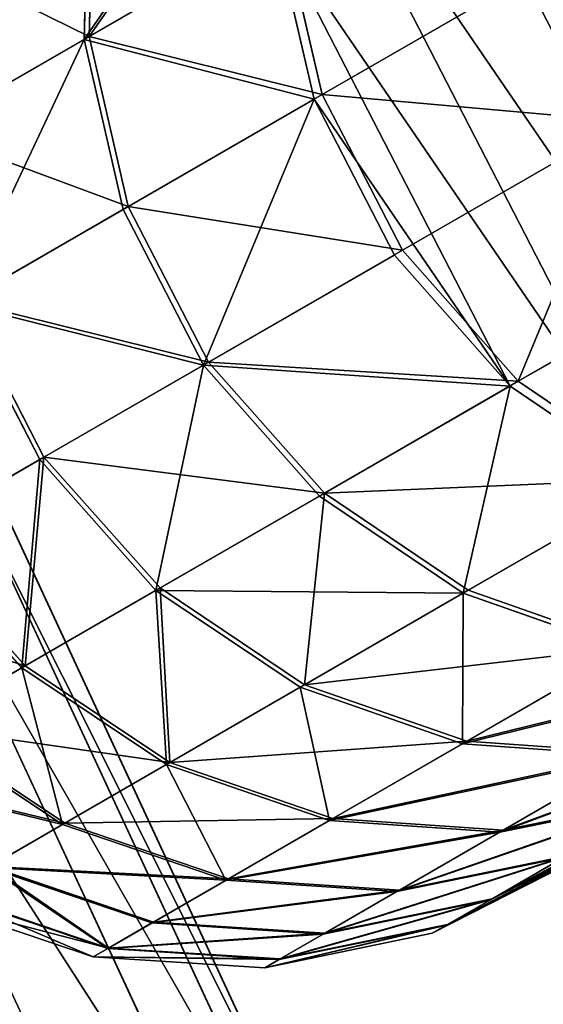
# Model space of a CAD drawing. Units: inches. Extents: x 0 to 51, y 0 to 110.
# Drawn here: x 14 to 16, y 86 to 89 of the extents above; entities that cross this region are included whole.
import ezdxf

# ---------------------------------------------------------------- set-up
doc = ezdxf.new("R2010")
doc.units = ezdxf.units.IN
doc.header["$MEASUREMENT"] = 0
doc.layers.get('0').update_dxf_attribs({"true_color": 0xff5454})

# ---------------------------------------------------------------- blocks, each defined once
blk = doc.blocks.new('Group_2')
for p, q in [((7.9826, 59.405, 2.05), (6.9764, 61.5702, 2.05)), ((7.9187, 59.3768, 2.5806), (6.9136, 61.5396, 2.5806)), ((7.9187, 59.3768, 1.5194), (6.9136, 61.5396, 1.5194)), ((7.7314, 59.294, 1.025), (6.7296, 61.4498, 1.025)), ((7.7314, 59.294, 3.075), (6.7296, 61.4498, 3.075))]:
    blk.add_line(p, q)
at = {"color": 2, "true_color": 0xffff31}
mesh = blk.add_polyface(dxfattribs=at)
corners = [(6.9136, 61.5396, 1.5194), (7.9826, 59.405, 2.05), (7.9187, 59.3768, 1.5194), (6.9764, 61.5702, 2.05)]
mesh.append_faces([[corners[k] for k in face] for face in [(0, 1, 2), (1, 0, 3)]], dxfattribs={"vtx0": -1, "color": 2})
mesh = blk.add_polyface(dxfattribs=at)
corners = [(7.9826, 59.405, 2.05), (6.9136, 61.5396, 2.5806), (7.9187, 59.3768, 2.5806), (6.9764, 61.5702, 2.05)]
mesh.append_faces([[corners[k] for k in face] for face in [(0, 1, 2), (1, 0, 3)]], dxfattribs={"vtx0": -1, "color": 2})
mesh = blk.add_polyface(dxfattribs=at)
corners = [(6.7296, 61.4498, 1.025), (7.9187, 59.3768, 1.5194), (7.7314, 59.294, 1.025), (6.9136, 61.5396, 1.5194)]
mesh.append_faces([[corners[k] for k in face] for face in [(0, 1, 2), (1, 0, 3)]], dxfattribs={"vtx0": -1, "color": 2})
mesh = blk.add_polyface(dxfattribs=at)
corners = [(7.9187, 59.3768, 2.5806), (6.7296, 61.4498, 3.075), (7.7314, 59.294, 3.075), (6.9136, 61.5396, 2.5806)]
mesh.append_faces([[corners[k] for k in face] for face in [(0, 1, 2), (1, 0, 3)]], dxfattribs={"vtx0": -1, "color": 2})
mesh = blk.add_polyface(dxfattribs=at)
corners = [(6.4369, 61.307, 0.6004), (7.7314, 59.294, 1.025), (7.4334, 59.1623, 0.6004), (6.7296, 61.4498, 1.025)]
mesh.append_faces([[corners[k] for k in face] for face in [(0, 1, 2), (1, 0, 3)]], dxfattribs={"vtx0": -1, "color": 2})
mesh = blk.add_polyface(dxfattribs=at)
corners = [(7.7314, 59.294, 3.075), (6.4369, 61.307, 3.4996), (7.4334, 59.1623, 3.4996), (6.7296, 61.4498, 3.075)]
mesh.append_faces([[corners[k] for k in face] for face in [(0, 1, 2), (1, 0, 3)]], dxfattribs={"vtx0": -1, "color": 2})
mesh = blk.add_polyface(dxfattribs=at)
corners = [(7.0452, 58.9908, 3.8254), (6.4369, 61.307, 3.4996), (6.0553, 61.1208, 3.8254), (7.4334, 59.1623, 3.4996)]
mesh.append_faces([[corners[k] for k in face] for face in [(0, 1, 2), (1, 0, 3)]], dxfattribs={"vtx0": -1, "color": 2})
mesh = blk.add_polyface(dxfattribs=at)
corners = [(6.4369, 61.307, 0.6004), (7.0452, 58.9908, 0.2746), (6.0553, 61.1208, 0.2746), (7.4334, 59.1623, 0.6004)]
mesh.append_faces([[corners[k] for k in face] for face in [(0, 1, 2), (1, 0, 3)]], dxfattribs={"vtx0": -1, "color": 2})
blk = doc.blocks.new('Difference')
for p, q in [((2.0725, 2.9226, 2.8509), (2.3486, 3.3719, 2.9117)), ((2.0904, 2.9226, 37.6104), (2.3664, 3.3719, 37.5494)), ((2.0725, 2.9226, 2.8509), (1.4965, 2.9226, 5.7129)), ((1.5114, 2.9226, 34.749), (2.0904, 2.9226, 37.6104)), ((1.9163, 2.4133, 2.8165), (2.0725, 2.9226, 2.8509)), ((1.9342, 2.4133, 37.645), (2.0904, 2.9226, 37.6104)), ((2.7442, 2.9226, 0.0433), (2.0725, 2.9226, 2.8509)), ((2.0904, 2.9226, 37.6104), (2.7725, 2.9226, 40.449)), ((2.5886, 2.4133, 0.0061), (2.7442, 2.9226, 0.0433)), ((2.6177, 2.4133, 40.4892), (2.7725, 2.9226, 40.449)), ((1.3133, 1.8788, 5.6794), (1.3391, 2.4133, 5.6841)), ((1.3282, 1.8788, 34.7827), (1.3541, 2.4133, 34.7779)), ((1.9163, 2.4133, 2.8165), (1.3391, 2.4133, 5.6841)), ((1.3541, 2.4133, 34.7779), (1.9342, 2.4133, 37.645)), ((1.8906, 1.8788, 2.8108), (1.9163, 2.4133, 2.8165)), ((1.9085, 1.8788, 37.6507), (1.9342, 2.4133, 37.645)), ((2.5886, 2.4133, 0.0061), (1.9163, 2.4133, 2.8165)), ((1.9342, 2.4133, 37.645), (2.6177, 2.4133, 40.4892)), ((2.5631, 1.8788), (2.5886, 2.4133, 0.0061)), ((2.5922, 1.8788, 40.4958), (2.6177, 2.4133, 40.4892)), ((2.6177, 2.4133, 40.4892), (3.4037, 2.4133, 43.3068)), ((0.8401, 1.8788, 8.567), (1.3133, 1.8788, 5.6794)), ((0.9481, 1.3556, 8.5827), (0.8401, 1.8788, 8.567)), ((0.9601, 1.3556, 31.8797), (0.8521, 1.8788, 31.8955)), ((1.3282, 1.8788, 34.7827), (0.8521, 1.8788, 31.8955)), ((1.3133, 1.8788, 5.6794), (1.8906, 1.8788, 2.8108)), ((1.4206, 1.3556, 5.699), (1.3133, 1.8788, 5.6794)), ((1.4356, 1.3556, 34.763), (1.3282, 1.8788, 34.7827)), ((1.9085, 1.8788, 37.6507), (1.3282, 1.8788, 34.7827)), ((1.8906, 1.8788, 2.8108), (2.5631, 1.8788)), ((1.9972, 1.3556, 2.8343), (1.8906, 1.8788, 2.8108)), ((2.0151, 1.3556, 37.6271), (1.9085, 1.8788, 37.6507)), ((2.5922, 1.8788, 40.4958), (1.9085, 1.8788, 37.6507)), ((2.6692, 1.3556, 0.0254), (2.5631, 1.8788)), ((3.3785, 1.8788, 43.3143), (2.5922, 1.8788, 40.4958)), ((2.6979, 1.3556, 40.4684), (2.5922, 1.8788, 40.4958)), ((0.8161, 0.8792, 11.5073), (0.5803, 1.3556, 11.4817)), ((0.9481, 1.3556, 8.5827), (0.5803, 1.3556, 11.4817)), ((0.8251, 0.8792, 28.9554), (0.5893, 1.3556, 28.9812)), ((0.5893, 1.3556, 28.9812), (0.9601, 1.3556, 31.8797)), ((1.4206, 1.3556, 5.699), (0.9481, 1.3556, 8.5827)), ((1.1828, 0.8792, 8.6168), (0.9481, 1.3556, 8.5827)), ((1.1948, 0.8792, 31.8454), (0.9601, 1.3556, 31.8797)), ((0.9601, 1.3556, 31.8797), (1.4356, 1.3556, 34.763)), ((1.9972, 1.3556, 2.8343), (1.4206, 1.3556, 5.699)), ((1.654, 0.8792, 5.7416), (1.4206, 1.3556, 5.699)), ((1.6688, 0.8792, 34.7201), (1.4356, 1.3556, 34.763)), ((1.4356, 1.3556, 34.763), (2.0151, 1.3556, 37.6271)), ((2.6692, 1.3556, 0.0254), (1.9972, 1.3556, 2.8343)), ((2.2289, 0.8792, 2.8853), (1.9972, 1.3556, 2.8343)), ((2.2466, 0.8792, 37.5759), (2.0151, 1.3556, 37.6271)), ((2.0151, 1.3556, 37.6271), (2.6979, 1.3556, 40.4684)), ((2.8998, 0.8792, 0.0806), (2.6692, 1.3556, 0.0254)), ((2.6979, 1.3556, 40.4684), (3.4831, 1.3556, 43.2831)), ((2.9275, 0.8792, 40.4088), (2.6979, 1.3556, 40.4684)), ((0.6954, 0.4821, 20.2314), (0.3463, 0.8792, 20.2315)), ((0.7464, 0.4821, 17.3309), (0.3976, 0.8792, 17.3184)), ((0.7494, 0.4821, 23.1318), (0.4006, 0.8792, 23.1446)), ((0.9024, 0.4821, 14.4341), (0.5542, 0.8792, 14.409)), ((0.8161, 0.8792, 11.5073), (0.5542, 0.8792, 14.409)), ((0.9083, 0.4821, 26.0284), (0.5602, 0.8792, 26.0538)), ((0.5602, 0.8792, 26.0538), (0.8251, 0.8792, 28.9554)), ((1.1631, 0.4821, 11.5449), (0.8161, 0.8792, 11.5073)), ((1.1828, 0.8792, 8.6168), (0.8161, 0.8792, 11.5073)), ((1.172, 0.4821, 28.9173), (0.8251, 0.8792, 28.9554)), ((0.8251, 0.8792, 28.9554), (1.1948, 0.8792, 31.8454)), ((1.654, 0.8792, 5.7416), (1.1828, 0.8792, 8.6168)), ((1.5282, 0.4821, 8.667), (1.1828, 0.8792, 8.6168)), ((1.5401, 0.4821, 31.7948), (1.1948, 0.8792, 31.8454)), ((1.1948, 0.8792, 31.8454), (1.6688, 0.8792, 34.7201)), ((1.9973, 0.4821, 5.8043), (1.654, 0.8792, 5.7416)), ((2.2289, 0.8792, 2.8853), (1.654, 0.8792, 5.7416)), ((2.0121, 0.4821, 34.6571), (1.6688, 0.8792, 34.7201)), ((1.6688, 0.8792, 34.7201), (2.2466, 0.8792, 37.5759)), ((2.8998, 0.8792, 0.0806), (2.2289, 0.8792, 2.8853)), ((2.5697, 0.4821, 2.9603), (2.2289, 0.8792, 2.8853)), ((2.2466, 0.8792, 37.5759), (2.9275, 0.8792, 40.4088)), ((2.5874, 0.4821, 37.5005), (2.2466, 0.8792, 37.5759)), ((0.6954, 0.4821, 20.2314), (0.7494, 0.4821, 23.1318)), ((1.1324, 0.1915, 20.2311), (0.6954, 0.4821, 20.2314)), ((0.7464, 0.4821, 17.3309), (0.6954, 0.4821, 20.2314)), ((0.9024, 0.4821, 14.4341), (0.7464, 0.4821, 17.3309)), ((1.1832, 0.1915, 17.3465), (0.7464, 0.4821, 17.3309)), ((1.1861, 0.1915, 23.1158), (0.7494, 0.4821, 23.1318)), ((0.7494, 0.4821, 23.1318), (0.9083, 0.4821, 26.0284)), ((1.3383, 0.1915, 14.4655), (0.9024, 0.4821, 14.4341)), ((1.1631, 0.4821, 11.5449), (0.9024, 0.4821, 14.4341)), ((1.3442, 0.1915, 25.9966), (0.9083, 0.4821, 26.0284)), ((0.9083, 0.4821, 26.0284), (1.172, 0.4821, 28.9173)), ((1.5282, 0.4821, 8.667), (1.1631, 0.4821, 11.5449)), ((1.5976, 0.1915, 11.5921), (1.1631, 0.4821, 11.5449)), ((1.6065, 0.1915, 28.8697), (1.172, 0.4821, 28.9173)), ((1.172, 0.4821, 28.9173), (1.5401, 0.4821, 31.7948)), ((1.9973, 0.4821, 5.8043), (1.5282, 0.4821, 8.667)), ((1.9608, 0.1915, 8.7299), (1.5282, 0.4821, 8.667)), ((1.9726, 0.1915, 31.7315), (1.5401, 0.4821, 31.7948)), ((1.5401, 0.4821, 31.7948), (2.0121, 0.4821, 34.6571)), ((2.4273, 0.1915, 5.8827), (1.9973, 0.4821, 5.8043)), ((2.5697, 0.4821, 2.9603), (1.9973, 0.4821, 5.8043)), ((2.442, 0.1915, 34.5782), (2.0121, 0.4821, 34.6571)), ((2.0121, 0.4821, 34.6571), (2.5874, 0.4821, 37.5005)), ((1.6278, 0.027, 20.2309), (1.1324, 0.1915, 20.2311)), ((1.1324, 0.1915, 20.2311), (1.1861, 0.1915, 23.1158)), ((1.1832, 0.1915, 17.3465), (1.1324, 0.1915, 20.2311)), ((1.6782, 0.027, 17.3641), (1.1832, 0.1915, 17.3465)), ((1.3383, 0.1915, 14.4655), (1.1832, 0.1915, 17.3465)), ((1.1861, 0.1915, 23.1158), (1.3442, 0.1915, 25.9966)), ((1.6812, 0.027, 23.0976), (1.1861, 0.1915, 23.1158)), ((1.8324, 0.027, 14.5011), (1.3383, 0.1915, 14.4655)), ((1.5976, 0.1915, 11.5921), (1.3383, 0.1915, 14.4655)), ((1.8383, 0.027, 25.9605), (1.3442, 0.1915, 25.9966)), ((1.3442, 0.1915, 25.9966), (1.6065, 0.1915, 28.8697)), ((1.9608, 0.1915, 8.7299), (1.5976, 0.1915, 11.5921)), ((2.0901, 0.027, 11.6455), (1.5976, 0.1915, 11.5921)), ((2.0989, 0.027, 28.8158), (1.6065, 0.1915, 28.8697)), ((1.6065, 0.1915, 28.8697), (1.9726, 0.1915, 31.7315)), ((2.4273, 0.1915, 5.8827), (1.9608, 0.1915, 8.7299)), ((2.451, 0.027, 8.8011), (1.9608, 0.1915, 8.7299)), ((2.4627, 0.027, 31.6598), (1.9726, 0.1915, 31.7315)), ((1.9726, 0.1915, 31.7315), (2.442, 0.1915, 34.5782)), ((1.6278, 0.027, 20.2309), (1.6812, 0.027, 23.0976)), ((2.1477, 0, 20.2306), (1.6278, 0.027, 20.2309)), ((1.6782, 0.027, 17.3641), (1.6278, 0.027, 20.2309)), ((1.8324, 0.027, 14.5011), (1.6782, 0.027, 17.3641)), ((2.1978, 0, 17.3827), (1.6782, 0.027, 17.3641)), ((2.2007, 0, 23.0785), (1.6812, 0.027, 23.0976)), ((1.6812, 0.027, 23.0976), (1.8383, 0.027, 25.9605)), ((2.351, 0, 14.5384), (1.8324, 0.027, 14.5011)), ((2.0901, 0.027, 11.6455), (1.8324, 0.027, 14.5011)), ((2.3568, 0, 25.9226), (1.8383, 0.027, 25.9605)), ((1.8383, 0.027, 25.9605), (2.0989, 0.027, 28.8158))]:
    blk.add_line(p, q)
at = {"color": 2, "true_color": 0xffff31}
mesh = blk.add_polyface(dxfattribs=at)
corners = [(2.6692, 1.3556, 0.0254), (2.5886, 2.4133, 0.0061), (2.5631, 1.8788), (2.7442, 2.9226, 0.0433), (2.8998, 0.8792, 0.0806), (3.0191, 3.3719, 0.1091), (3.2392, 0.4821, 0.1618), (3.3947, 3.7307, 0.1989), (3.6643, 0.1915, 0.2634), (3.8453, 3.9746, 0.3067), (4.146, 0.027, 0.3787), (4.3402, 4.0868, 0.4251), (4.6515, 0, 0.4996), (4.8457, 4.0597, 0.5461), (5.1464, 0.1122, 0.618), (5.3274, 3.8953, 0.6613), (5.597, 0.356, 0.7258), (5.7524, 3.6046, 0.763), (5.9726, 0.7149, 0.8157), (6.0918, 3.2076, 0.8442), (6.2475, 1.1642, 0.8814), (6.3225, 2.7312, 0.8994), (6.403, 1.6735, 0.9187), (6.4286, 2.2079, 0.9248)]
mesh.append_faces([[corners[k] for k in face] for face in [(0, 1, 2), (21, 22, 23)]], dxfattribs={"vtx0": -1, "color": 2})
mesh.append_faces([[corners[k] for k in face] for face in [(1, 0, 3), (3, 4, 5), (5, 6, 7), (7, 8, 9), (9, 10, 11), (11, 12, 13), (13, 14, 15), (15, 16, 17), (17, 18, 19), (19, 20, 21)]], dxfattribs={"vtx0": -1, "vtx1": -1, "color": 2})
mesh.append_faces([[corners[k] for k in face] for face in [(3, 0, 4), (5, 4, 6), (7, 6, 8), (9, 8, 10), (11, 10, 12), (13, 12, 14), (15, 14, 16), (17, 16, 18), (19, 18, 20), (21, 20, 22)]], dxfattribs={"vtx0": -1, "vtx2": -1, "color": 2})
mesh = blk.add_polyface(dxfattribs=at)
corners = [(2.3486, 3.3719, 2.9117), (1.4965, 2.9226, 5.7129), (2.0725, 2.9226, 2.8509), (1.7746, 3.3719, 5.7636)]
mesh.append_faces([[corners[k] for k in face] for face in [(0, 1, 2), (1, 0, 3)]], dxfattribs={"vtx0": -1, "color": 2})
mesh = blk.add_polyface(dxfattribs=at)
corners = [(1.7895, 3.3719, 34.698), (2.0904, 2.9226, 37.6104), (1.5114, 2.9226, 34.749), (2.3664, 3.3719, 37.5494)]
mesh.append_faces([[corners[k] for k in face] for face in [(0, 1, 2), (1, 0, 3)]], dxfattribs={"vtx0": -1, "color": 2})
mesh = blk.add_polyface(dxfattribs=at)
corners = [(3.0191, 3.3719, 0.1091), (2.0725, 2.9226, 2.8509), (2.7442, 2.9226, 0.0433), (2.3486, 3.3719, 2.9117)]
mesh.append_faces([[corners[k] for k in face] for face in [(0, 1, 2), (1, 0, 3)]], dxfattribs={"vtx0": -1, "color": 2})
mesh = blk.add_polyface(dxfattribs=at)
corners = [(2.0904, 2.9226, 37.6104), (3.0462, 3.3719, 40.378), (2.7725, 2.9226, 40.449), (2.3664, 3.3719, 37.5494)]
mesh.append_faces([[corners[k] for k in face] for face in [(0, 1, 2), (1, 0, 3)]], dxfattribs={"vtx0": -1, "color": 2})
mesh = blk.add_polyface(dxfattribs=at)
corners = [(2.0725, 2.9226, 2.8509), (1.3391, 2.4133, 5.6841), (1.9163, 2.4133, 2.8165), (1.4965, 2.9226, 5.7129)]
mesh.append_faces([[corners[k] for k in face] for face in [(0, 1, 2), (1, 0, 3)]], dxfattribs={"vtx0": -1, "color": 2})
mesh = blk.add_polyface(dxfattribs=at)
corners = [(1.5114, 2.9226, 34.749), (1.9342, 2.4133, 37.645), (1.3541, 2.4133, 34.7779), (2.0904, 2.9226, 37.6104)]
mesh.append_faces([[corners[k] for k in face] for face in [(0, 1, 2), (1, 0, 3)]], dxfattribs={"vtx0": -1, "color": 2})
mesh = blk.add_polyface(dxfattribs=at)
corners = [(2.5886, 2.4133, 0.0061), (2.0725, 2.9226, 2.8509), (1.9163, 2.4133, 2.8165), (2.7442, 2.9226, 0.0433)]
mesh.append_faces([[corners[k] for k in face] for face in [(0, 1, 2), (1, 0, 3)]], dxfattribs={"vtx0": -1, "color": 2})
mesh = blk.add_polyface(dxfattribs=at)
corners = [(2.0904, 2.9226, 37.6104), (2.6177, 2.4133, 40.4892), (1.9342, 2.4133, 37.645), (2.7725, 2.9226, 40.449)]
mesh.append_faces([[corners[k] for k in face] for face in [(0, 1, 2), (1, 0, 3)]], dxfattribs={"vtx0": -1, "color": 2})
mesh = blk.add_polyface(dxfattribs=at)
corners = [(2.7725, 2.9226, 40.449), (3.4037, 2.4133, 43.3068), (2.6177, 2.4133, 40.4892), (3.557, 2.9226, 43.261)]
mesh.append_faces([[corners[k] for k in face] for face in [(0, 1, 2), (1, 0, 3)]], dxfattribs={"vtx0": -1, "color": 2})
mesh = blk.add_polyface(dxfattribs=at)
corners = [(1.3391, 2.4133, 5.6841), (0.8401, 1.8788, 8.567), (1.3133, 1.8788, 5.6794), (0.8661, 2.4133, 8.5708)]
mesh.append_faces([[corners[k] for k in face] for face in [(0, 1, 2), (1, 0, 3)]], dxfattribs={"vtx0": -1, "color": 2})
mesh = blk.add_polyface(dxfattribs=at)
corners = [(0.8521, 1.8788, 31.8955), (1.3541, 2.4133, 34.7779), (1.3282, 1.8788, 34.7827), (0.8781, 2.4133, 31.8917)]
mesh.append_faces([[corners[k] for k in face] for face in [(0, 1, 2), (1, 0, 3)]], dxfattribs={"vtx0": -1, "color": 2})
mesh = blk.add_polyface(dxfattribs=at)
corners = [(1.8906, 1.8788, 2.8108), (1.3391, 2.4133, 5.6841), (1.3133, 1.8788, 5.6794), (1.9163, 2.4133, 2.8165)]
mesh.append_faces([[corners[k] for k in face] for face in [(0, 1, 2), (1, 0, 3)]], dxfattribs={"vtx0": -1, "color": 2})
mesh = blk.add_polyface(dxfattribs=at)
corners = [(1.3541, 2.4133, 34.7779), (1.9085, 1.8788, 37.6507), (1.3282, 1.8788, 34.7827), (1.9342, 2.4133, 37.645)]
mesh.append_faces([[corners[k] for k in face] for face in [(0, 1, 2), (1, 0, 3)]], dxfattribs={"vtx0": -1, "color": 2})
mesh = blk.add_polyface(dxfattribs=at)
corners = [(2.5886, 2.4133, 0.0061), (1.8906, 1.8788, 2.8108), (2.5631, 1.8788), (1.9163, 2.4133, 2.8165)]
mesh.append_faces([[corners[k] for k in face] for face in [(0, 1, 2), (1, 0, 3)]], dxfattribs={"vtx0": -1, "color": 2})
mesh = blk.add_polyface(dxfattribs=at)
corners = [(1.9342, 2.4133, 37.645), (2.5922, 1.8788, 40.4958), (1.9085, 1.8788, 37.6507), (2.6177, 2.4133, 40.4892)]
mesh.append_faces([[corners[k] for k in face] for face in [(0, 1, 2), (1, 0, 3)]], dxfattribs={"vtx0": -1, "color": 2})
mesh = blk.add_polyface(dxfattribs=at)
corners = [(2.6177, 2.4133, 40.4892), (3.3785, 1.8788, 43.3143), (2.5922, 1.8788, 40.4958), (3.4037, 2.4133, 43.3068)]
mesh.append_faces([[corners[k] for k in face] for face in [(0, 1, 2), (1, 0, 3)]], dxfattribs={"vtx0": -1, "color": 2})
mesh = blk.add_polyface(dxfattribs=at)
corners = [(0.8401, 1.8788, 8.567), (0.5803, 1.3556, 11.4817), (0.9481, 1.3556, 8.5827), (0.4718, 1.8788, 11.4699)]
mesh.append_faces([[corners[k] for k in face] for face in [(0, 1, 2), (1, 0, 3)]], dxfattribs={"vtx0": -1, "color": 2})
mesh = blk.add_polyface(dxfattribs=at)
corners = [(0.4808, 1.8788, 28.9931), (0.9601, 1.3556, 31.8797), (0.5893, 1.3556, 28.9812), (0.8521, 1.8788, 31.8955)]
mesh.append_faces([[corners[k] for k in face] for face in [(0, 1, 2), (1, 0, 3)]], dxfattribs={"vtx0": -1, "color": 2})
mesh = blk.add_polyface(dxfattribs=at)
corners = [(1.3133, 1.8788, 5.6794), (0.9481, 1.3556, 8.5827), (1.4206, 1.3556, 5.699), (0.8401, 1.8788, 8.567)]
mesh.append_faces([[corners[k] for k in face] for face in [(0, 1, 2), (1, 0, 3)]], dxfattribs={"vtx0": -1, "color": 2})
mesh = blk.add_polyface(dxfattribs=at)
corners = [(0.9601, 1.3556, 31.8797), (1.3282, 1.8788, 34.7827), (1.4356, 1.3556, 34.763), (0.8521, 1.8788, 31.8955)]
mesh.append_faces([[corners[k] for k in face] for face in [(0, 1, 2), (1, 0, 3)]], dxfattribs={"vtx0": -1, "color": 2})
mesh = blk.add_polyface(dxfattribs=at)
corners = [(1.8906, 1.8788, 2.8108), (1.4206, 1.3556, 5.699), (1.9972, 1.3556, 2.8343), (1.3133, 1.8788, 5.6794)]
mesh.append_faces([[corners[k] for k in face] for face in [(0, 1, 2), (1, 0, 3)]], dxfattribs={"vtx0": -1, "color": 2})
mesh = blk.add_polyface(dxfattribs=at)
corners = [(1.3282, 1.8788, 34.7827), (2.0151, 1.3556, 37.6271), (1.4356, 1.3556, 34.763), (1.9085, 1.8788, 37.6507)]
mesh.append_faces([[corners[k] for k in face] for face in [(0, 1, 2), (1, 0, 3)]], dxfattribs={"vtx0": -1, "color": 2})
mesh = blk.add_polyface(dxfattribs=at)
corners = [(2.6692, 1.3556, 0.0254), (1.8906, 1.8788, 2.8108), (1.9972, 1.3556, 2.8343), (2.5631, 1.8788)]
mesh.append_faces([[corners[k] for k in face] for face in [(0, 1, 2), (1, 0, 3)]], dxfattribs={"vtx0": -1, "color": 2})
mesh = blk.add_polyface(dxfattribs=at)
corners = [(1.9085, 1.8788, 37.6507), (2.6979, 1.3556, 40.4684), (2.0151, 1.3556, 37.6271), (2.5922, 1.8788, 40.4958)]
mesh.append_faces([[corners[k] for k in face] for face in [(0, 1, 2), (1, 0, 3)]], dxfattribs={"vtx0": -1, "color": 2})
mesh = blk.add_polyface(dxfattribs=at)
corners = [(2.6979, 1.3556, 40.4684), (3.3785, 1.8788, 43.3143), (3.4831, 1.3556, 43.2831), (2.5922, 1.8788, 40.4958)]
mesh.append_faces([[corners[k] for k in face] for face in [(0, 1, 2), (1, 0, 3)]], dxfattribs={"vtx0": -1, "color": 2})
mesh = blk.add_polyface(dxfattribs=at)
corners = [(0.8161, 0.8792, 11.5073), (0.3177, 1.3556, 14.392), (0.5542, 0.8792, 14.409), (0.5803, 1.3556, 11.4817)]
mesh.append_faces([[corners[k] for k in face] for face in [(0, 1, 2), (1, 0, 3)]], dxfattribs={"vtx0": -1, "color": 2})
mesh = blk.add_polyface(dxfattribs=at)
corners = [(0.3237, 1.3556, 26.0711), (0.8251, 0.8792, 28.9554), (0.5602, 0.8792, 26.0538), (0.5893, 1.3556, 28.9812)]
mesh.append_faces([[corners[k] for k in face] for face in [(0, 1, 2), (1, 0, 3)]], dxfattribs={"vtx0": -1, "color": 2})
mesh = blk.add_polyface(dxfattribs=at)
corners = [(0.9481, 1.3556, 8.5827), (0.8161, 0.8792, 11.5073), (1.1828, 0.8792, 8.6168), (0.5803, 1.3556, 11.4817)]
mesh.append_faces([[corners[k] for k in face] for face in [(0, 1, 2), (1, 0, 3)]], dxfattribs={"vtx0": -1, "color": 2})
mesh = blk.add_polyface(dxfattribs=at)
corners = [(0.5893, 1.3556, 28.9812), (1.1948, 0.8792, 31.8454), (0.8251, 0.8792, 28.9554), (0.9601, 1.3556, 31.8797)]
mesh.append_faces([[corners[k] for k in face] for face in [(0, 1, 2), (1, 0, 3)]], dxfattribs={"vtx0": -1, "color": 2})
mesh = blk.add_polyface(dxfattribs=at)
corners = [(1.4206, 1.3556, 5.699), (1.1828, 0.8792, 8.6168), (1.654, 0.8792, 5.7416), (0.9481, 1.3556, 8.5827)]
mesh.append_faces([[corners[k] for k in face] for face in [(0, 1, 2), (1, 0, 3)]], dxfattribs={"vtx0": -1, "color": 2})
mesh = blk.add_polyface(dxfattribs=at)
corners = [(1.1948, 0.8792, 31.8454), (1.4356, 1.3556, 34.763), (1.6688, 0.8792, 34.7201), (0.9601, 1.3556, 31.8797)]
mesh.append_faces([[corners[k] for k in face] for face in [(0, 1, 2), (1, 0, 3)]], dxfattribs={"vtx0": -1, "color": 2})
mesh = blk.add_polyface(dxfattribs=at)
corners = [(2.2289, 0.8792, 2.8853), (1.4206, 1.3556, 5.699), (1.654, 0.8792, 5.7416), (1.9972, 1.3556, 2.8343)]
mesh.append_faces([[corners[k] for k in face] for face in [(0, 1, 2), (1, 0, 3)]], dxfattribs={"vtx0": -1, "color": 2})
mesh = blk.add_polyface(dxfattribs=at)
corners = [(1.6688, 0.8792, 34.7201), (2.0151, 1.3556, 37.6271), (2.2466, 0.8792, 37.5759), (1.4356, 1.3556, 34.763)]
mesh.append_faces([[corners[k] for k in face] for face in [(0, 1, 2), (1, 0, 3)]], dxfattribs={"vtx0": -1, "color": 2})
mesh = blk.add_polyface(dxfattribs=at)
corners = [(2.6692, 1.3556, 0.0254), (2.2289, 0.8792, 2.8853), (2.8998, 0.8792, 0.0806), (1.9972, 1.3556, 2.8343)]
mesh.append_faces([[corners[k] for k in face] for face in [(0, 1, 2), (1, 0, 3)]], dxfattribs={"vtx0": -1, "color": 2})
mesh = blk.add_polyface(dxfattribs=at)
corners = [(2.0151, 1.3556, 37.6271), (2.9275, 0.8792, 40.4088), (2.2466, 0.8792, 37.5759), (2.6979, 1.3556, 40.4684)]
mesh.append_faces([[corners[k] for k in face] for face in [(0, 1, 2), (1, 0, 3)]], dxfattribs={"vtx0": -1, "color": 2})
mesh = blk.add_polyface(dxfattribs=at)
corners = [(2.9275, 0.8792, 40.4088), (3.4831, 1.3556, 43.2831), (3.7104, 0.8792, 43.2152), (2.6979, 1.3556, 40.4684)]
mesh.append_faces([[corners[k] for k in face] for face in [(0, 1, 2), (1, 0, 3)]], dxfattribs={"vtx0": -1, "color": 2})
mesh = blk.add_polyface(dxfattribs=at)
corners = [(0.3976, 0.8792, 17.3184), (0.6954, 0.4821, 20.2314), (0.7464, 0.4821, 17.3309), (0.3463, 0.8792, 20.2315)]
mesh.append_faces([[corners[k] for k in face] for face in [(0, 1, 2), (1, 0, 3)]], dxfattribs={"vtx0": -1, "color": 2})
mesh = blk.add_polyface(dxfattribs=at)
corners = [(0.3463, 0.8792, 20.2315), (0.7494, 0.4821, 23.1318), (0.6954, 0.4821, 20.2314), (0.4006, 0.8792, 23.1446)]
mesh.append_faces([[corners[k] for k in face] for face in [(0, 1, 2), (1, 0, 3)]], dxfattribs={"vtx0": -1, "color": 2})
mesh = blk.add_polyface(dxfattribs=at)
corners = [(0.5542, 0.8792, 14.409), (0.7464, 0.4821, 17.3309), (0.9024, 0.4821, 14.4341), (0.3976, 0.8792, 17.3184)]
mesh.append_faces([[corners[k] for k in face] for face in [(0, 1, 2), (1, 0, 3)]], dxfattribs={"vtx0": -1, "color": 2})
mesh = blk.add_polyface(dxfattribs=at)
corners = [(0.7494, 0.4821, 23.1318), (0.5602, 0.8792, 26.0538), (0.9083, 0.4821, 26.0284), (0.4006, 0.8792, 23.1446)]
mesh.append_faces([[corners[k] for k in face] for face in [(0, 1, 2), (1, 0, 3)]], dxfattribs={"vtx0": -1, "color": 2})
mesh = blk.add_polyface(dxfattribs=at)
corners = [(1.1631, 0.4821, 11.5449), (0.5542, 0.8792, 14.409), (0.9024, 0.4821, 14.4341), (0.8161, 0.8792, 11.5073)]
mesh.append_faces([[corners[k] for k in face] for face in [(0, 1, 2), (1, 0, 3)]], dxfattribs={"vtx0": -1, "color": 2})
mesh = blk.add_polyface(dxfattribs=at)
corners = [(0.5602, 0.8792, 26.0538), (1.172, 0.4821, 28.9173), (0.9083, 0.4821, 26.0284), (0.8251, 0.8792, 28.9554)]
mesh.append_faces([[corners[k] for k in face] for face in [(0, 1, 2), (1, 0, 3)]], dxfattribs={"vtx0": -1, "color": 2})
mesh = blk.add_polyface(dxfattribs=at)
corners = [(1.1828, 0.8792, 8.6168), (1.1631, 0.4821, 11.5449), (1.5282, 0.4821, 8.667), (0.8161, 0.8792, 11.5073)]
mesh.append_faces([[corners[k] for k in face] for face in [(0, 1, 2), (1, 0, 3)]], dxfattribs={"vtx0": -1, "color": 2})
mesh = blk.add_polyface(dxfattribs=at)
corners = [(0.8251, 0.8792, 28.9554), (1.5401, 0.4821, 31.7948), (1.172, 0.4821, 28.9173), (1.1948, 0.8792, 31.8454)]
mesh.append_faces([[corners[k] for k in face] for face in [(0, 1, 2), (1, 0, 3)]], dxfattribs={"vtx0": -1, "color": 2})
mesh = blk.add_polyface(dxfattribs=at)
corners = [(1.654, 0.8792, 5.7416), (1.5282, 0.4821, 8.667), (1.9973, 0.4821, 5.8043), (1.1828, 0.8792, 8.6168)]
mesh.append_faces([[corners[k] for k in face] for face in [(0, 1, 2), (1, 0, 3)]], dxfattribs={"vtx0": -1, "color": 2})
mesh = blk.add_polyface(dxfattribs=at)
corners = [(1.1948, 0.8792, 31.8454), (2.0121, 0.4821, 34.6571), (1.5401, 0.4821, 31.7948), (1.6688, 0.8792, 34.7201)]
mesh.append_faces([[corners[k] for k in face] for face in [(0, 1, 2), (1, 0, 3)]], dxfattribs={"vtx0": -1, "color": 2})
mesh = blk.add_polyface(dxfattribs=at)
corners = [(2.2289, 0.8792, 2.8853), (1.9973, 0.4821, 5.8043), (2.5697, 0.4821, 2.9603), (1.654, 0.8792, 5.7416)]
mesh.append_faces([[corners[k] for k in face] for face in [(0, 1, 2), (1, 0, 3)]], dxfattribs={"vtx0": -1, "color": 2})
mesh = blk.add_polyface(dxfattribs=at)
corners = [(1.6688, 0.8792, 34.7201), (2.5874, 0.4821, 37.5005), (2.0121, 0.4821, 34.6571), (2.2466, 0.8792, 37.5759)]
mesh.append_faces([[corners[k] for k in face] for face in [(0, 1, 2), (1, 0, 3)]], dxfattribs={"vtx0": -1, "color": 2})
mesh = blk.add_polyface(dxfattribs=at)
corners = [(2.8998, 0.8792, 0.0806), (2.5697, 0.4821, 2.9603), (3.2392, 0.4821, 0.1618), (2.2289, 0.8792, 2.8853)]
mesh.append_faces([[corners[k] for k in face] for face in [(0, 1, 2), (1, 0, 3)]], dxfattribs={"vtx0": -1, "color": 2})
mesh = blk.add_polyface(dxfattribs=at)
corners = [(2.5874, 0.4821, 37.5005), (2.9275, 0.8792, 40.4088), (3.2653, 0.4821, 40.3211), (2.2466, 0.8792, 37.5759)]
mesh.append_faces([[corners[k] for k in face] for face in [(0, 1, 2), (1, 0, 3)]], dxfattribs={"vtx0": -1, "color": 2})
mesh = blk.add_polyface(dxfattribs=at)
corners = [(0.6954, 0.4821, 20.2314), (1.1832, 0.1915, 17.3465), (0.7464, 0.4821, 17.3309), (1.1324, 0.1915, 20.2311)]
mesh.append_faces([[corners[k] for k in face] for face in [(0, 1, 2), (1, 0, 3)]], dxfattribs={"vtx0": -1, "color": 2})
mesh = blk.add_polyface(dxfattribs=at)
corners = [(0.6954, 0.4821, 20.2314), (1.1861, 0.1915, 23.1158), (1.1324, 0.1915, 20.2311), (0.7494, 0.4821, 23.1318)]
mesh.append_faces([[corners[k] for k in face] for face in [(0, 1, 2), (1, 0, 3)]], dxfattribs={"vtx0": -1, "color": 2})
mesh = blk.add_polyface(dxfattribs=at)
corners = [(0.7464, 0.4821, 17.3309), (1.3383, 0.1915, 14.4655), (0.9024, 0.4821, 14.4341), (1.1832, 0.1915, 17.3465)]
mesh.append_faces([[corners[k] for k in face] for face in [(0, 1, 2), (1, 0, 3)]], dxfattribs={"vtx0": -1, "color": 2})
mesh = blk.add_polyface(dxfattribs=at)
corners = [(0.7494, 0.4821, 23.1318), (1.3442, 0.1915, 25.9966), (1.1861, 0.1915, 23.1158), (0.9083, 0.4821, 26.0284)]
mesh.append_faces([[corners[k] for k in face] for face in [(0, 1, 2), (1, 0, 3)]], dxfattribs={"vtx0": -1, "color": 2})
mesh = blk.add_polyface(dxfattribs=at)
corners = [(0.9024, 0.4821, 14.4341), (1.5976, 0.1915, 11.5921), (1.1631, 0.4821, 11.5449), (1.3383, 0.1915, 14.4655)]
mesh.append_faces([[corners[k] for k in face] for face in [(0, 1, 2), (1, 0, 3)]], dxfattribs={"vtx0": -1, "color": 2})
mesh = blk.add_polyface(dxfattribs=at)
corners = [(0.9083, 0.4821, 26.0284), (1.6065, 0.1915, 28.8697), (1.3442, 0.1915, 25.9966), (1.172, 0.4821, 28.9173)]
mesh.append_faces([[corners[k] for k in face] for face in [(0, 1, 2), (1, 0, 3)]], dxfattribs={"vtx0": -1, "color": 2})
mesh = blk.add_polyface(dxfattribs=at)
corners = [(1.1631, 0.4821, 11.5449), (1.9608, 0.1915, 8.7299), (1.5282, 0.4821, 8.667), (1.5976, 0.1915, 11.5921)]
mesh.append_faces([[corners[k] for k in face] for face in [(0, 1, 2), (1, 0, 3)]], dxfattribs={"vtx0": -1, "color": 2})
mesh = blk.add_polyface(dxfattribs=at)
corners = [(1.172, 0.4821, 28.9173), (1.9726, 0.1915, 31.7315), (1.6065, 0.1915, 28.8697), (1.5401, 0.4821, 31.7948)]
mesh.append_faces([[corners[k] for k in face] for face in [(0, 1, 2), (1, 0, 3)]], dxfattribs={"vtx0": -1, "color": 2})
mesh = blk.add_polyface(dxfattribs=at)
corners = [(1.5282, 0.4821, 8.667), (2.4273, 0.1915, 5.8827), (1.9973, 0.4821, 5.8043), (1.9608, 0.1915, 8.7299)]
mesh.append_faces([[corners[k] for k in face] for face in [(0, 1, 2), (1, 0, 3)]], dxfattribs={"vtx0": -1, "color": 2})
mesh = blk.add_polyface(dxfattribs=at)
corners = [(1.5401, 0.4821, 31.7948), (2.442, 0.1915, 34.5782), (1.9726, 0.1915, 31.7315), (2.0121, 0.4821, 34.6571)]
mesh.append_faces([[corners[k] for k in face] for face in [(0, 1, 2), (1, 0, 3)]], dxfattribs={"vtx0": -1, "color": 2})
mesh = blk.add_polyface(dxfattribs=at)
corners = [(1.9973, 0.4821, 5.8043), (2.9966, 0.1915, 3.0543), (2.5697, 0.4821, 2.9603), (2.4273, 0.1915, 5.8827)]
mesh.append_faces([[corners[k] for k in face] for face in [(0, 1, 2), (1, 0, 3)]], dxfattribs={"vtx0": -1, "color": 2})
mesh = blk.add_polyface(dxfattribs=at)
corners = [(2.0121, 0.4821, 34.6571), (3.0142, 0.1915, 37.406), (2.442, 0.1915, 34.5782), (2.5874, 0.4821, 37.5005)]
mesh.append_faces([[corners[k] for k in face] for face in [(0, 1, 2), (1, 0, 3)]], dxfattribs={"vtx0": -1, "color": 2})
mesh = blk.add_polyface(dxfattribs=at)
corners = [(1.1324, 0.1915, 20.2311), (1.6812, 0.027, 23.0976), (1.6278, 0.027, 20.2309), (1.1861, 0.1915, 23.1158)]
mesh.append_faces([[corners[k] for k in face] for face in [(0, 1, 2), (1, 0, 3)]], dxfattribs={"vtx0": -1, "color": 2})
mesh = blk.add_polyface(dxfattribs=at)
corners = [(1.1324, 0.1915, 20.2311), (1.6782, 0.027, 17.3641), (1.1832, 0.1915, 17.3465), (1.6278, 0.027, 20.2309)]
mesh.append_faces([[corners[k] for k in face] for face in [(0, 1, 2), (1, 0, 3)]], dxfattribs={"vtx0": -1, "color": 2})
mesh = blk.add_polyface(dxfattribs=at)
corners = [(1.1832, 0.1915, 17.3465), (1.8324, 0.027, 14.5011), (1.3383, 0.1915, 14.4655), (1.6782, 0.027, 17.3641)]
mesh.append_faces([[corners[k] for k in face] for face in [(0, 1, 2), (1, 0, 3)]], dxfattribs={"vtx0": -1, "color": 2})
mesh = blk.add_polyface(dxfattribs=at)
corners = [(1.1861, 0.1915, 23.1158), (1.8383, 0.027, 25.9605), (1.6812, 0.027, 23.0976), (1.3442, 0.1915, 25.9966)]
mesh.append_faces([[corners[k] for k in face] for face in [(0, 1, 2), (1, 0, 3)]], dxfattribs={"vtx0": -1, "color": 2})
mesh = blk.add_polyface(dxfattribs=at)
corners = [(1.3383, 0.1915, 14.4655), (2.0901, 0.027, 11.6455), (1.5976, 0.1915, 11.5921), (1.8324, 0.027, 14.5011)]
mesh.append_faces([[corners[k] for k in face] for face in [(0, 1, 2), (1, 0, 3)]], dxfattribs={"vtx0": -1, "color": 2})
mesh = blk.add_polyface(dxfattribs=at)
corners = [(1.3442, 0.1915, 25.9966), (2.0989, 0.027, 28.8158), (1.8383, 0.027, 25.9605), (1.6065, 0.1915, 28.8697)]
mesh.append_faces([[corners[k] for k in face] for face in [(0, 1, 2), (1, 0, 3)]], dxfattribs={"vtx0": -1, "color": 2})
mesh = blk.add_polyface(dxfattribs=at)
corners = [(1.5976, 0.1915, 11.5921), (2.451, 0.027, 8.8011), (1.9608, 0.1915, 8.7299), (2.0901, 0.027, 11.6455)]
mesh.append_faces([[corners[k] for k in face] for face in [(0, 1, 2), (1, 0, 3)]], dxfattribs={"vtx0": -1, "color": 2})
mesh = blk.add_polyface(dxfattribs=at)
corners = [(1.6065, 0.1915, 28.8697), (2.4627, 0.027, 31.6598), (2.0989, 0.027, 28.8158), (1.9726, 0.1915, 31.7315)]
mesh.append_faces([[corners[k] for k in face] for face in [(0, 1, 2), (1, 0, 3)]], dxfattribs={"vtx0": -1, "color": 2})
mesh = blk.add_polyface(dxfattribs=at)
corners = [(1.9608, 0.1915, 8.7299), (2.9146, 0.027, 5.9717), (2.4273, 0.1915, 5.8827), (2.451, 0.027, 8.8011)]
mesh.append_faces([[corners[k] for k in face] for face in [(0, 1, 2), (1, 0, 3)]], dxfattribs={"vtx0": -1, "color": 2})
mesh = blk.add_polyface(dxfattribs=at)
corners = [(1.9726, 0.1915, 31.7315), (2.9293, 0.027, 34.4888), (2.4627, 0.027, 31.6598), (2.442, 0.1915, 34.5782)]
mesh.append_faces([[corners[k] for k in face] for face in [(0, 1, 2), (1, 0, 3)]], dxfattribs={"vtx0": -1, "color": 2})
mesh = blk.add_polyface(dxfattribs=at)
corners = [(1.6278, 0.027, 20.2309), (2.1978, 0, 17.3827), (1.6782, 0.027, 17.3641), (2.1477, 0, 20.2306)]
mesh.append_faces([[corners[k] for k in face] for face in [(0, 1, 2), (1, 0, 3)]], dxfattribs={"vtx0": -1, "color": 2})
mesh = blk.add_polyface(dxfattribs=at)
corners = [(1.6278, 0.027, 20.2309), (2.2007, 0, 23.0785), (2.1477, 0, 20.2306), (1.6812, 0.027, 23.0976)]
mesh.append_faces([[corners[k] for k in face] for face in [(0, 1, 2), (1, 0, 3)]], dxfattribs={"vtx0": -1, "color": 2})
mesh = blk.add_polyface(dxfattribs=at)
corners = [(1.6782, 0.027, 17.3641), (2.351, 0, 14.5384), (1.8324, 0.027, 14.5011), (2.1978, 0, 17.3827)]
mesh.append_faces([[corners[k] for k in face] for face in [(0, 1, 2), (1, 0, 3)]], dxfattribs={"vtx0": -1, "color": 2})
mesh = blk.add_polyface(dxfattribs=at)
corners = [(1.6812, 0.027, 23.0976), (2.3568, 0, 25.9226), (2.2007, 0, 23.0785), (1.8383, 0.027, 25.9605)]
mesh.append_faces([[corners[k] for k in face] for face in [(0, 1, 2), (1, 0, 3)]], dxfattribs={"vtx0": -1, "color": 2})
mesh = blk.add_polyface(dxfattribs=at)
corners = [(1.8324, 0.027, 14.5011), (2.607, 0, 11.7016), (2.0901, 0.027, 11.6455), (2.351, 0, 14.5384)]
mesh.append_faces([[corners[k] for k in face] for face in [(0, 1, 2), (1, 0, 3)]], dxfattribs={"vtx0": -1, "color": 2})
mesh = blk.add_polyface(dxfattribs=at)
corners = [(1.8383, 0.027, 25.9605), (2.6157, 0, 28.7592), (2.3568, 0, 25.9226), (2.0989, 0.027, 28.8158)]
mesh.append_faces([[corners[k] for k in face] for face in [(0, 1, 2), (1, 0, 3)]], dxfattribs={"vtx0": -1, "color": 2})

msp = doc.modelspace()

# ---------------------------------------------------------------- block references
at = {"rotation": 30.00000085375906}
msp.add_blockref('Difference', (14.0872, 85.4907, -0.4624), dxfattribs=at)
msp.add_blockref('Group_2', (7.1725, 26.1085, 31.01))

doc.saveas('drawing.dxf')
